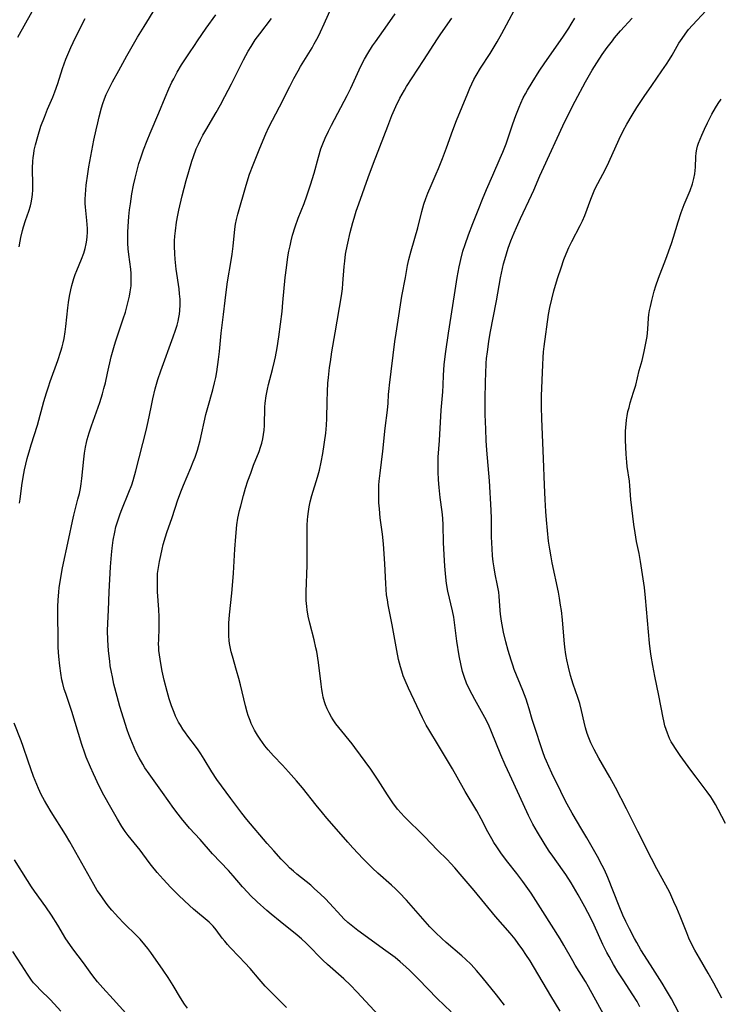
# Model space of a CAD drawing. Units: inches. Extents: x 2065950 to 2070643, y 216968 to 220138.
# Drawn here: x 2068352 to 2068465, y 217480 to 217640 of the extents above; entities that cross this region are included whole.
import ezdxf

# ---------------------------------------------------------------- set-up
doc = ezdxf.new("R2010")
doc.units = ezdxf.units.IN
doc.header["$MEASUREMENT"] = 0
doc.layers.add('c_19_T13S_R19E', color=84, linetype='Continuous')

msp = doc.modelspace()

# ---------------------------------------------------------------- linework, layer by layer
at = {"layer": 'c_19_T13S_R19E'}
for points, elevation in [([(2068394.89, 217479.69), (2068392.51, 217482.06), (2068391.44, 217483.18), (2068390.48, 217484.28), (2068388.99, 217486.04), (2068388.17, 217486.97), (2068387.24, 217487.95), (2068385.79, 217489.43), (2068385.32, 217489.94), (2068384.88, 217490.45), (2068384.48, 217490.97), (2068383.49, 217492.31), (2068383, 217492.89), (2068382.33, 217493.56), (2068379.83, 217495.66), (2068379.15, 217496.27), (2068378.29, 217497.06), (2068377.42, 217497.9), (2068376.15, 217499.17), (2068374.87, 217500.52), (2068373.91, 217501.63), (2068373, 217502.73), (2068372.59, 217503.26), (2068371.13, 217505.24), (2068369.21, 217507.62), (2068368.73, 217508.27), (2068368.17, 217509.1), (2068367.46, 217510.26), (2068366.37, 217512.16), (2068365.26, 217514.18), (2068364.51, 217515.65), (2068363.57, 217517.61), (2068363.06, 217518.72), (2068362.4, 217520.32), (2068362.15, 217521), (2068361.68, 217522.38), (2068360.07, 217527.75), (2068359.64, 217529.04), (2068359.06, 217530.67), (2068358.82, 217531.4), (2068358.58, 217532.28), (2068358.44, 217532.88), (2068358.25, 217533.97), (2068358.09, 217535.17), (2068357.93, 217536.66), (2068357.83, 217538.16), (2068357.81, 217538.89), (2068357.76, 217544.16), (2068357.77, 217544.79), (2068357.82, 217545.82), (2068357.94, 217547.15), (2068358.02, 217547.84), (2068358.28, 217549.51), (2068358.56, 217551.05), (2068359.59, 217555.85), (2068360.14, 217558.66), (2068360.36, 217559.59), (2068361.05, 217562.2), (2068361.27, 217563.11), (2068361.44, 217563.92), (2068361.58, 217564.72), (2068361.7, 217565.57), (2068361.99, 217568.71), (2068362.11, 217569.67), (2068362.27, 217570.63), (2068362.43, 217571.4), (2068362.55, 217571.88), (2068362.86, 217572.97), (2068363.25, 217574.14), (2068364.58, 217577.89), (2068365.02, 217579.29), (2068365.27, 217580.17), (2068365.5, 217581.08), (2068365.87, 217582.66), (2068366.46, 217585.29), (2068366.66, 217586.08), (2068366.87, 217586.84), (2068367.15, 217587.75), (2068368.4, 217591.47), (2068368.75, 217592.58), (2068368.99, 217593.42), (2068369.21, 217594.27), (2068369.42, 217595.18), (2068369.54, 217595.86), (2068369.67, 217596.82), (2068369.71, 217597.47), (2068369.71, 217598.13), (2068369.68, 217598.83), (2068369.61, 217599.53), (2068369.31, 217601.91), (2068369.22, 217602.82), (2068369.16, 217603.75), (2068369.14, 217604.66), (2068369.15, 217605.57), (2068369.2, 217606.49), (2068369.33, 217608.1), (2068369.44, 217609.16), (2068369.57, 217610.16), (2068369.82, 217611.75), (2068370.08, 217613.16), (2068370.32, 217614.29), (2068370.53, 217615.19), (2068370.95, 217616.7), (2068371.18, 217617.44), (2068371.69, 217618.9), (2068372.26, 217620.4), (2068372.76, 217621.61), (2068374.19, 217624.92), (2068375.2, 217627.41), (2068375.81, 217628.82), (2068376.3, 217629.88), (2068376.59, 217630.46), (2068377.16, 217631.49), (2068377.88, 217632.68), (2068379.16, 217634.68), (2068379.95, 217635.87), (2068380.45, 217636.6), (2068381.89, 217638.64), (2068383.41, 217640.82)], 920), ([(2068439.37, 217479.12), (2068437.86, 217481.58), (2068434.48, 217487.27), (2068433.8, 217488.31), (2068433.29, 217489.06), (2068432.56, 217490.09), (2068432.03, 217490.78), (2068431.25, 217491.75), (2068428.86, 217494.49), (2068425.39, 217498.68), (2068423.14, 217501.34), (2068422.23, 217502.39), (2068421.61, 217503.06), (2068420.98, 217503.71), (2068419.45, 217505.22), (2068417.3, 217507.45), (2068414.04, 217510.68), (2068413.51, 217511.24), (2068412.96, 217511.89), (2068412.18, 217512.92), (2068411.73, 217513.57), (2068411.3, 217514.24), (2068409.8, 217516.63), (2068408.59, 217518.39), (2068406.03, 217521.89), (2068405.56, 217522.49), (2068403.4, 217525.15), (2068402.94, 217525.75), (2068402.51, 217526.37), (2068402.21, 217526.84), (2068401.83, 217527.52), (2068401.53, 217528.16), (2068401.27, 217528.81), (2068401.1, 217529.31), (2068400.89, 217530.08), (2068400.76, 217530.71), (2068400.64, 217531.34), (2068400.52, 217532.17), (2068400.1, 217535.68), (2068399.82, 217537.46), (2068399.7, 217538.08), (2068399.41, 217539.36), (2068398.7, 217542.11), (2068398.44, 217543.2), (2068398.26, 217544.23), (2068398.19, 217544.78), (2068398.12, 217545.74), (2068398.1, 217547.17), (2068398.25, 217551.48), (2068398.27, 217553.11), (2068398.25, 217556), (2068398.26, 217557.16), (2068398.28, 217558.01), (2068398.33, 217558.85), (2068398.38, 217559.41), (2068398.47, 217560.2), (2068398.6, 217560.99), (2068398.76, 217561.76), (2068399.03, 217562.81), (2068399.94, 217565.78), (2068400.26, 217566.92), (2068400.57, 217568.22), (2068400.81, 217569.6), (2068401.28, 217572.9), (2068401.42, 217574.2), (2068401.47, 217575.32), (2068401.5, 217578.07), (2068401.55, 217579.69), (2068401.65, 217581.05), (2068401.73, 217581.94), (2068401.91, 217583.58), (2068402.04, 217584.52), (2068402.29, 217586.14), (2068402.84, 217589.19), (2068403.86, 217595.21), (2068404, 217596.33), (2068404.08, 217597.2), (2068404.29, 217599.99), (2068404.36, 217600.85), (2068404.51, 217601.96), (2068404.6, 217602.53), (2068404.85, 217603.78), (2068405.24, 217605.48), (2068405.67, 217607.13), (2068405.88, 217607.82), (2068406.23, 217608.93), (2068406.64, 217610.14), (2068408.18, 217614.4), (2068409.05, 217616.73), (2068410.09, 217619.4), (2068411.36, 217622.77), (2068412.03, 217624.46), (2068412.66, 217625.92), (2068413.32, 217627.3), (2068413.68, 217627.97), (2068414.05, 217628.62), (2068414.42, 217629.21), (2068417.16, 217633.39), (2068419.43, 217636.93), (2068419.97, 217637.72), (2068421.78, 217640.29)], 928), ([(2068452.32, 217479.84), (2068451.85, 217480.66), (2068451.16, 217481.76), (2068449.57, 217484.2), (2068448.73, 217485.52), (2068448.03, 217486.66), (2068447.29, 217487.96), (2068446.93, 217488.64), (2068446.28, 217489.95), (2068444.87, 217493.09), (2068444.35, 217494.18), (2068443.36, 217496.07), (2068442.26, 217498.01), (2068441.14, 217499.93), (2068440.26, 217501.31), (2068439.75, 217502.07), (2068438.16, 217504.28), (2068437.59, 217505.08), (2068437.19, 217505.68), (2068436.74, 217506.38), (2068435.65, 217508.16), (2068434.92, 217509.44), (2068434.63, 217509.99), (2068434.19, 217510.89), (2068432.77, 217514.08), (2068431.16, 217517.47), (2068430.4, 217519.11), (2068429.7, 217520.71), (2068428.21, 217524.46), (2068427.7, 217525.63), (2068427.13, 217526.77), (2068425.49, 217529.67), (2068424.63, 217531.32), (2068424.15, 217532.37), (2068423.81, 217533.29), (2068423.66, 217533.77), (2068423.52, 217534.26), (2068423.29, 217535.22), (2068422.97, 217536.81), (2068422.6, 217539.14), (2068422.07, 217543.08), (2068421.88, 217544.11), (2068421.14, 217547.27), (2068420.92, 217548.52), (2068420.78, 217549.56), (2068420.62, 217551.35), (2068420.51, 217553.16), (2068420.43, 217555.17), (2068420.36, 217557.97), (2068420.3, 217559.12), (2068420.19, 217560.18), (2068419.88, 217562.48), (2068419.72, 217564.1), (2068419.62, 217565.36), (2068419.55, 217566.65), (2068419.53, 217567.96), (2068419.57, 217569.05), (2068419.76, 217571.71), (2068420.03, 217576.65), (2068420.28, 217579.65), (2068420.34, 217580.69), (2068420.4, 217582.32), (2068420.45, 217583.15), (2068420.53, 217584.08), (2068420.8, 217586.19), (2068421.22, 217589.17), (2068422.19, 217595.36), (2068422.64, 217598.17), (2068422.95, 217599.93), (2068423.1, 217600.64), (2068423.2, 217601.09), (2068423.57, 217602.44), (2068423.93, 217603.54), (2068424.48, 217605.12), (2068425.16, 217606.94), (2068426.13, 217609.41), (2068426.72, 217610.89), (2068427.37, 217612.45), (2068428.4, 217614.79), (2068429.62, 217617.54), (2068430.04, 217618.52), (2068430.57, 217619.88), (2068431.67, 217623.15), (2068432.16, 217624.49), (2068432.69, 217625.83), (2068432.98, 217626.5), (2068433.37, 217627.33), (2068433.73, 217628.02), (2068434.04, 217628.59), (2068434.79, 217629.84), (2068435.97, 217631.7), (2068436.87, 217633.03), (2068439.78, 217637.21), (2068440.74, 217638.66), (2068441.16, 217639.32), (2068441.73, 217640.29)], 932)]:
    msp.add_lwpolyline(points, dxfattribs=dict(at, elevation=elevation))
for points in [[(2068351.28, 217637.22, 914), (2068354.65, 217643.23, 914)], [(2068351.57, 217561.55, 918), (2068351.67, 217562.19, 918), (2068351.95, 217564.43, 918), (2068352.15, 217565.79, 918), (2068352.38, 217566.98, 918), (2068352.81, 217568.83, 918), (2068353.21, 217570.29, 918), (2068353.43, 217571.02, 918), (2068354.45, 217574.23, 918), (2068355.52, 217578.07, 918), (2068355.92, 217579.45, 918), (2068356.25, 217580.46, 918), (2068356.53, 217581.29, 918), (2068357.78, 217584.74, 918), (2068358.27, 217586.24, 918), (2068358.47, 217586.93, 918), (2068358.64, 217587.61, 918), (2068358.78, 217588.3, 918), (2068358.97, 217589.38, 918), (2068359.09, 217590.25, 918), (2068359.4, 217593.24, 918), (2068359.51, 217594.14, 918), (2068359.67, 217595.17, 918), (2068359.87, 217596.19, 918), (2068360.05, 217596.9, 918), (2068360.38, 217598.02, 918), (2068360.62, 217598.68, 918), (2068360.87, 217599.32, 918), (2068361.64, 217601.19, 918), (2068362, 217602.14, 918), (2068362.23, 217602.89, 918), (2068362.4, 217603.66, 918), (2068362.5, 217604.25, 918), (2068362.55, 217604.86, 918), (2068362.58, 217605.49, 918), (2068362.57, 217606.13, 918), (2068362.49, 217607.42, 918), (2068362.26, 217609.63, 918), (2068362.23, 217610.21, 918), (2068362.22, 217610.9, 918), (2068362.25, 217611.66, 918), (2068362.4, 217613.18, 918), (2068362.65, 217615, 918), (2068362.83, 217616.16, 918), (2068363.65, 217620.47, 918), (2068364, 217622.17, 918), (2068364.26, 217623.3, 918), (2068364.49, 217624.26, 918), (2068364.89, 217625.71, 918), (2068365.11, 217626.44, 918), (2068365.36, 217627.17, 918), (2068365.64, 217627.88, 918), (2068366.05, 217628.77, 918), (2068366.66, 217629.93, 918), (2068367.7, 217631.79, 918), (2068368.99, 217634.15, 918), (2068370.73, 217637.17, 918), (2068371.78, 217638.94, 918), (2068373.71, 217642, 918)], [(2068421.63, 217479, 924), (2068419.4, 217481.15, 924), (2068416.37, 217484.3, 924), (2068414.96, 217485.69, 924), (2068414.27, 217486.33, 924), (2068413.39, 217487.11, 924), (2068412.54, 217487.8, 924), (2068411.05, 217488.92, 924), (2068406.52, 217492.23, 924), (2068405.42, 217493.07, 924), (2068404.89, 217493.51, 924), (2068404.25, 217494.1, 924), (2068403.78, 217494.58, 924), (2068401.87, 217496.66, 924), (2068401.23, 217497.33, 924), (2068400.4, 217498.15, 924), (2068399.48, 217498.99, 924), (2068398.84, 217499.55, 924), (2068396.59, 217501.37, 924), (2068396.04, 217501.84, 924), (2068395.42, 217502.4, 924), (2068394.95, 217502.85, 924), (2068394.04, 217503.8, 924), (2068392.84, 217505.13, 924), (2068391.8, 217506.32, 924), (2068388.49, 217510.23, 924), (2068387.66, 217511.26, 924), (2068387.15, 217511.91, 924), (2068385.87, 217513.64, 924), (2068383.62, 217516.7, 924), (2068382.8, 217517.93, 924), (2068381.54, 217520.03, 924), (2068380.99, 217520.89, 924), (2068380.56, 217521.51, 924), (2068380.12, 217522.12, 924), (2068378.9, 217523.73, 924), (2068378.51, 217524.26, 924), (2068378.08, 217524.88, 924), (2068377.68, 217525.52, 924), (2068377.39, 217526.03, 924), (2068376.9, 217527.01, 924), (2068376.66, 217527.57, 924), (2068376.24, 217528.67, 924), (2068375.86, 217529.82, 924), (2068375.53, 217530.98, 924), (2068375.05, 217532.85, 924), (2068374.72, 217534.28, 924), (2068374.48, 217535.55, 924), (2068374.27, 217536.94, 924), (2068374.2, 217537.63, 924), (2068374.17, 217538.16, 924), (2068374.15, 217538.71, 924), (2068374.16, 217539.38, 924), (2068374.23, 217541.32, 924), (2068374.24, 217542.21, 924), (2068374.24, 217543.11, 924), (2068374.2, 217544.28, 924), (2068373.99, 217547.17, 924), (2068373.94, 217548.54, 924), (2068373.95, 217549.38, 924), (2068373.99, 217550.13, 924), (2068374.06, 217550.77, 924), (2068374.16, 217551.43, 924), (2068374.27, 217552.08, 924), (2068374.48, 217553.05, 924), (2068374.72, 217554.1, 924), (2068374.9, 217554.83, 924), (2068375.25, 217556.1, 924), (2068375.47, 217556.78, 924), (2068376.32, 217559.22, 924), (2068377.29, 217562.13, 924), (2068377.85, 217563.69, 924), (2068378.17, 217564.51, 924), (2068379.4, 217567.32, 924), (2068379.78, 217568.26, 924), (2068380.06, 217569.01, 924), (2068380.44, 217570.14, 924), (2068380.63, 217570.78, 924), (2068380.87, 217571.71, 924), (2068381.84, 217575.95, 924), (2068382.14, 217577.11, 924), (2068382.97, 217579.97, 924), (2068383.24, 217581.07, 924), (2068383.43, 217581.98, 924), (2068383.59, 217582.9, 924), (2068383.89, 217584.89, 924), (2068384.04, 217586.17, 924), (2068384.33, 217589.14, 924), (2068384.69, 217592.19, 924), (2068384.93, 217594.44, 924), (2068385.09, 217595.81, 924), (2068385.33, 217597.5, 924), (2068385.94, 217600.94, 924), (2068386.09, 217601.95, 924), (2068386.26, 217603.28, 924), (2068386.52, 217606.01, 924), (2068386.63, 217606.82, 924), (2068386.79, 217607.63, 924), (2068387.01, 217608.49, 924), (2068388.37, 217613.17, 924), (2068388.93, 217614.94, 924), (2068389.48, 217616.49, 924), (2068390.56, 217619.18, 924), (2068391.54, 217621.51, 924), (2068392.05, 217622.61, 924), (2068393.75, 217625.87, 924), (2068395.44, 217629.21, 924), (2068396.11, 217630.5, 924), (2068396.81, 217631.75, 924), (2068397.2, 217632.41, 924), (2068399.06, 217635.49, 924), (2068399.41, 217636.1, 924), (2068400.03, 217637.27, 924), (2068400.44, 217638.08, 924), (2068401.03, 217639.35, 924), (2068402.7, 217643.08, 924)], [(2068447.01, 217477.53, 930), (2068443.95, 217483.04, 930), (2068443.45, 217483.9, 930), (2068441.8, 217486.6, 930), (2068441.4, 217487.28, 930), (2068439.97, 217489.8, 930), (2068439.33, 217490.86, 930), (2068436.52, 217495.29, 930), (2068434.63, 217498.24, 930), (2068434.1, 217499.03, 930), (2068433.29, 217500.17, 930), (2068432.33, 217501.43, 930), (2068430.86, 217503.32, 930), (2068429.84, 217504.67, 930), (2068429.08, 217505.76, 930), (2068428.6, 217506.49, 930), (2068428.27, 217507.06, 930), (2068427.61, 217508.23, 930), (2068426.51, 217510.34, 930), (2068425.8, 217511.65, 930), (2068423.93, 217514.79, 930), (2068422.64, 217517.1, 930), (2068421.85, 217518.46, 930), (2068419.61, 217522.21, 930), (2068418.01, 217524.82, 930), (2068417.6, 217525.54, 930), (2068416.99, 217526.73, 930), (2068414.7, 217531.54, 930), (2068414.16, 217532.78, 930), (2068413.87, 217533.53, 930), (2068413.62, 217534.3, 930), (2068413.41, 217535.02, 930), (2068413.12, 217536.21, 930), (2068412.83, 217537.64, 930), (2068412.05, 217541.82, 930), (2068411.42, 217545.06, 930), (2068411.29, 217545.86, 930), (2068411.17, 217546.67, 930), (2068411.08, 217547.54, 930), (2068411.02, 217548.51, 930), (2068410.88, 217551.73, 930), (2068410.66, 217554.98, 930), (2068410.5, 217556.52, 930), (2068410.13, 217559.2, 930), (2068409.99, 217560.64, 930), (2068409.93, 217561.6, 930), (2068409.9, 217562.82, 930), (2068409.9, 217563.64, 930), (2068409.93, 217564.47, 930), (2068409.97, 217565.14, 930), (2068410.1, 217566.45, 930), (2068410.54, 217569.98, 930), (2068410.94, 217573.71, 930), (2068411.32, 217576.67, 930), (2068411.42, 217577.77, 930), (2068411.5, 217579.2, 930), (2068411.56, 217580.16, 930), (2068411.62, 217580.72, 930), (2068412.52, 217587.78, 930), (2068412.71, 217589.15, 930), (2068412.92, 217590.55, 930), (2068413.67, 217595.14, 930), (2068414.24, 217598.19, 930), (2068414.58, 217600.11, 930), (2068414.78, 217601.11, 930), (2068415.14, 217602.53, 930), (2068416.22, 217606.26, 930), (2068416.9, 217608.92, 930), (2068417.23, 217610.08, 930), (2068417.52, 217610.99, 930), (2068417.86, 217611.87, 930), (2068418.38, 217613.12, 930), (2068419.24, 217615.02, 930), (2068419.61, 217615.89, 930), (2068420.27, 217617.51, 930), (2068420.91, 217619.22, 930), (2068421.93, 217622.12, 930), (2068422.52, 217623.67, 930), (2068424.34, 217628.13, 930), (2068424.69, 217628.94, 930), (2068425.01, 217629.63, 930), (2068425.34, 217630.3, 930), (2068425.7, 217630.95, 930), (2068426.44, 217632.18, 930), (2068427.97, 217634.55, 930), (2068429.11, 217636.43, 930), (2068429.89, 217637.78, 930), (2068430.66, 217639.19, 930), (2068432.33, 217642.33, 930)], [(2068351.52, 217603.18, 916), (2068351.66, 217604.1, 916), (2068351.77, 217604.69, 916), (2068352.02, 217605.82, 916), (2068352.18, 217606.41, 916), (2068352.52, 217607.45, 916), (2068353.07, 217608.98, 916), (2068353.33, 217609.82, 916), (2068353.45, 217610.33, 916), (2068353.56, 217610.91, 916), (2068353.66, 217611.66, 916), (2068353.72, 217612.43, 916), (2068353.74, 217613.17, 916), (2068353.73, 217613.77, 916), (2068353.67, 217615.35, 916), (2068353.67, 217616, 916), (2068353.71, 217617.02, 916), (2068353.78, 217617.65, 916), (2068353.86, 217618.24, 916), (2068353.96, 217618.83, 916), (2068354.16, 217619.71, 916), (2068354.52, 217621.1, 916), (2068355.04, 217622.74, 916), (2068355.59, 217624.23, 916), (2068356.11, 217625.49, 916), (2068356.95, 217627.44, 916), (2068357.3, 217628.31, 916), (2068357.78, 217629.68, 916), (2068358.55, 217632.1, 916), (2068358.81, 217632.85, 916), (2068359.09, 217633.6, 916), (2068359.55, 217634.74, 916), (2068359.9, 217635.53, 916), (2068360.67, 217637.14, 916), (2068362.22, 217640.22, 916)], [(2068409.91, 217478.38, 922), (2068406.35, 217482.25, 922), (2068405.3, 217483.34, 922), (2068404.25, 217484.35, 922), (2068401.59, 217486.66, 922), (2068400.81, 217487.39, 922), (2068400.27, 217487.92, 922), (2068398.82, 217489.46, 922), (2068398.12, 217490.16, 922), (2068397.35, 217490.86, 922), (2068396.67, 217491.43, 922), (2068393.87, 217493.67, 922), (2068392.45, 217494.83, 922), (2068391.71, 217495.46, 922), (2068390.13, 217496.87, 922), (2068389.06, 217497.89, 922), (2068388.62, 217498.35, 922), (2068387.76, 217499.28, 922), (2068386.24, 217501.08, 922), (2068385.48, 217501.94, 922), (2068382.92, 217504.66, 922), (2068380.89, 217506.95, 922), (2068379.18, 217508.81, 922), (2068378.65, 217509.41, 922), (2068378.07, 217510.1, 922), (2068377.31, 217511.06, 922), (2068376.59, 217512.03, 922), (2068374.78, 217514.6, 922), (2068372.6, 217517.61, 922), (2068371.92, 217518.61, 922), (2068371.56, 217519.19, 922), (2068370.96, 217520.25, 922), (2068370.44, 217521.28, 922), (2068369.88, 217522.54, 922), (2068369.61, 217523.22, 922), (2068369.32, 217524.01, 922), (2068369.06, 217524.78, 922), (2068367.85, 217528.58, 922), (2068367.39, 217530.18, 922), (2068366.89, 217532.17, 922), (2068366.63, 217533.37, 922), (2068366.48, 217534.15, 922), (2068366.3, 217535.18, 922), (2068366.2, 217535.91, 922), (2068366.01, 217537.6, 922), (2068365.89, 217539.38, 922), (2068365.86, 217540.86, 922), (2068365.9, 217542.11, 922), (2068366, 217544.17, 922), (2068366.1, 217547.17, 922), (2068366.35, 217551.21, 922), (2068366.49, 217553.16, 922), (2068366.61, 217554.27, 922), (2068366.79, 217555.53, 922), (2068367.02, 217556.83, 922), (2068367.22, 217557.7, 922), (2068367.4, 217558.38, 922), (2068367.61, 217559.04, 922), (2068367.88, 217559.81, 922), (2068368.16, 217560.55, 922), (2068369.32, 217563.33, 922), (2068369.78, 217564.56, 922), (2068370.01, 217565.26, 922), (2068370.44, 217566.8, 922), (2068372.12, 217573.36, 922), (2068372.45, 217574.81, 922), (2068372.91, 217577.15, 922), (2068373.19, 217578.49, 922), (2068373.59, 217580.11, 922), (2068374.03, 217581.63, 922), (2068374.51, 217583.03, 922), (2068376.51, 217588.55, 922), (2068376.89, 217589.64, 922), (2068377.15, 217590.46, 922), (2068377.32, 217591.08, 922), (2068377.45, 217591.7, 922), (2068377.54, 217592.25, 922), (2068377.6, 217592.83, 922), (2068377.64, 217593.76, 922), (2068377.62, 217594.69, 922), (2068377.56, 217595.55, 922), (2068377.47, 217596.35, 922), (2068377.01, 217599.55, 922), (2068376.83, 217601.17, 922), (2068376.77, 217602.02, 922), (2068376.73, 217603.26, 922), (2068376.74, 217604.14, 922), (2068376.79, 217604.91, 922), (2068376.87, 217605.75, 922), (2068377.06, 217607.16, 922), (2068377.27, 217608.31, 922), (2068377.43, 217609.1, 922), (2068377.99, 217611.44, 922), (2068378.64, 217613.93, 922), (2068379.05, 217615.42, 922), (2068379.54, 217617.05, 922), (2068379.8, 217617.82, 922), (2068380.27, 217619.06, 922), (2068380.61, 217619.83, 922), (2068380.96, 217620.55, 922), (2068381.34, 217621.27, 922), (2068381.81, 217622.12, 922), (2068383.5, 217624.98, 922), (2068384.2, 217626.21, 922), (2068384.91, 217627.55, 922), (2068385.96, 217629.61, 922), (2068387.92, 217633.53, 922), (2068388.68, 217634.93, 922), (2068389.15, 217635.7, 922), (2068389.85, 217636.79, 922), (2068390.56, 217637.75, 922), (2068392.47, 217640.21, 922)], [(2068430.32, 217480.08, 926), (2068429.01, 217481.76, 926), (2068426.67, 217484.63, 926), (2068425.76, 217485.71, 926), (2068424.9, 217486.66, 926), (2068423.98, 217487.54, 926), (2068423.36, 217488.11, 926), (2068420.86, 217490.25, 926), (2068420.13, 217490.89, 926), (2068419.11, 217491.86, 926), (2068418.2, 217492.81, 926), (2068414.38, 217497.13, 926), (2068413.22, 217498.37, 926), (2068412.61, 217498.97, 926), (2068411.99, 217499.54, 926), (2068409.75, 217501.52, 926), (2068408.9, 217502.31, 926), (2068408.22, 217502.97, 926), (2068407.39, 217503.82, 926), (2068405.69, 217505.62, 926), (2068404.89, 217506.53, 926), (2068403.06, 217508.66, 926), (2068401.46, 217510.46, 926), (2068400.75, 217511.29, 926), (2068399.75, 217512.52, 926), (2068397.51, 217515.34, 926), (2068396.56, 217516.48, 926), (2068395.26, 217517.94, 926), (2068394.26, 217519.03, 926), (2068392.79, 217520.57, 926), (2068391.96, 217521.52, 926), (2068391.42, 217522.19, 926), (2068390.61, 217523.28, 926), (2068390.2, 217523.89, 926), (2068389.72, 217524.71, 926), (2068389.45, 217525.24, 926), (2068389.2, 217525.78, 926), (2068388.99, 217526.28, 926), (2068388.7, 217527.11, 926), (2068388.54, 217527.63, 926), (2068388.26, 217528.65, 926), (2068387.43, 217532.09, 926), (2068387.17, 217533.12, 926), (2068386.81, 217534.42, 926), (2068386.12, 217536.71, 926), (2068385.92, 217537.45, 926), (2068385.75, 217538.25, 926), (2068385.67, 217538.77, 926), (2068385.61, 217539.28, 926), (2068385.55, 217540.05, 926), (2068385.53, 217540.6, 926), (2068385.53, 217541.17, 926), (2068385.57, 217542.11, 926), (2068385.67, 217543.44, 926), (2068386.03, 217546.95, 926), (2068386.21, 217548.87, 926), (2068386.3, 217550.21, 926), (2068386.53, 217554.12, 926), (2068386.68, 217556.16, 926), (2068386.87, 217558.02, 926), (2068387.03, 217559.12, 926), (2068387.29, 217560.38, 926), (2068387.47, 217561.15, 926), (2068387.93, 217562.83, 926), (2068388.28, 217563.99, 926), (2068388.66, 217565.16, 926), (2068389.1, 217566.44, 926), (2068389.57, 217567.71, 926), (2068390.46, 217569.96, 926), (2068390.7, 217570.63, 926), (2068390.91, 217571.31, 926), (2068391.08, 217572.03, 926), (2068391.2, 217572.71, 926), (2068391.29, 217573.4, 926), (2068391.35, 217574.18, 926), (2068391.42, 217577.16, 926), (2068391.46, 217577.78, 926), (2068391.6, 217578.97, 926), (2068391.81, 217580.07, 926), (2068391.98, 217580.81, 926), (2068392.66, 217583.24, 926), (2068392.99, 217584.61, 926), (2068393.15, 217585.34, 926), (2068393.41, 217586.78, 926), (2068393.67, 217588.54, 926), (2068394.19, 217592.68, 926), (2068394.34, 217594.11, 926), (2068394.71, 217598.17, 926), (2068394.89, 217599.75, 926), (2068395.15, 217601.53, 926), (2068395.31, 217602.44, 926), (2068395.5, 217603.34, 926), (2068395.68, 217604.13, 926), (2068395.91, 217605.04, 926), (2068396.32, 217606.39, 926), (2068396.82, 217607.81, 926), (2068397.76, 217610.22, 926), (2068398.21, 217611.42, 926), (2068398.83, 217613.23, 926), (2068399.39, 217615.12, 926), (2068400.1, 217617.73, 926), (2068400.51, 217619.06, 926), (2068400.82, 217619.91, 926), (2068401.18, 217620.79, 926), (2068401.71, 217621.94, 926), (2068402.2, 217622.89, 926), (2068404.75, 217627.71, 926), (2068405.34, 217628.92, 926), (2068406.7, 217631.91, 926), (2068407.13, 217632.79, 926), (2068407.58, 217633.65, 926), (2068408.1, 217634.57, 926), (2068408.86, 217635.77, 926), (2068409.34, 217636.46, 926), (2068411.34, 217639.21, 926), (2068412.58, 217640.98, 926)], [(2068458.61, 217478.85, 934), (2068457.42, 217481.09, 934), (2068456.63, 217482.47, 934), (2068455.9, 217483.66, 934), (2068454.01, 217486.62, 934), (2068452.47, 217489.08, 934), (2068451.78, 217490.24, 934), (2068451.41, 217490.92, 934), (2068450.59, 217492.47, 934), (2068450, 217493.68, 934), (2068449.55, 217494.68, 934), (2068448.93, 217496.17, 934), (2068447.07, 217500.81, 934), (2068446.53, 217502.04, 934), (2068446.18, 217502.76, 934), (2068445.41, 217504.19, 934), (2068443.67, 217507.25, 934), (2068442.9, 217508.57, 934), (2068441.31, 217511.24, 934), (2068440.77, 217512.2, 934), (2068440.24, 217513.18, 934), (2068439.45, 217514.76, 934), (2068438, 217517.75, 934), (2068437.5, 217518.82, 934), (2068437.11, 217519.7, 934), (2068436.88, 217520.28, 934), (2068436.54, 217521.22, 934), (2068435.09, 217525.64, 934), (2068434.83, 217526.45, 934), (2068434.32, 217528.19, 934), (2068434.05, 217529.06, 934), (2068433.82, 217529.76, 934), (2068433.29, 217531.13, 934), (2068431.91, 217534.57, 934), (2068431.65, 217535.28, 934), (2068431.39, 217536.07, 934), (2068430.91, 217537.67, 934), (2068430.55, 217539.05, 934), (2068430.18, 217540.6, 934), (2068429.95, 217541.81, 934), (2068429.84, 217542.43, 934), (2068429.69, 217543.56, 934), (2068429.63, 217544.14, 934), (2068429.44, 217546.46, 934), (2068429.37, 217547.09, 934), (2068429.18, 217548.21, 934), (2068428.81, 217550.03, 934), (2068428.62, 217551.09, 934), (2068428.49, 217552.04, 934), (2068428.38, 217552.99, 934), (2068428.29, 217554.23, 934), (2068428.26, 217555.05, 934), (2068428.23, 217556.15, 934), (2068428.23, 217559.06, 934), (2068428.17, 217560.4, 934), (2068427.89, 217565.16, 934), (2068427.47, 217570.19, 934), (2068427.36, 217571.72, 934), (2068427.26, 217573.58, 934), (2068427.2, 217575.93, 934), (2068427.2, 217578.36, 934), (2068427.23, 217581.34, 934), (2068427.26, 217582.58, 934), (2068427.35, 217584.31, 934), (2068427.41, 217585.06, 934), (2068427.53, 217586.15, 934), (2068427.76, 217587.78, 934), (2068428, 217589.16, 934), (2068429.03, 217594.4, 934), (2068429.68, 217598.16, 934), (2068429.99, 217599.64, 934), (2068430.17, 217600.39, 934), (2068430.36, 217601.12, 934), (2068430.62, 217602.03, 934), (2068430.92, 217602.94, 934), (2068431.35, 217604.12, 934), (2068431.89, 217605.43, 934), (2068432.27, 217606.3, 934), (2068432.93, 217607.76, 934), (2068434.69, 217611.53, 934), (2068435.08, 217612.39, 934), (2068436.05, 217614.7, 934), (2068436.68, 217616.11, 934), (2068439.8, 217622.8, 934), (2068440.78, 217624.82, 934), (2068441.78, 217626.79, 934), (2068443.47, 217629.96, 934), (2068443.9, 217630.72, 934), (2068444.57, 217631.84, 934), (2068445.3, 217633.02, 934), (2068446.2, 217634.39, 934), (2068446.99, 217635.5, 934), (2068447.83, 217636.6, 934), (2068448.2, 217637.07, 934), (2068449.16, 217638.2, 934), (2068451.06, 217640.3, 934)], [(2068465.6, 217481.23, 936), (2068464.31, 217483.63, 936), (2068463.4, 217485.26, 936), (2068461.97, 217487.7, 936), (2068461.23, 217489, 936), (2068460.58, 217490.28, 936), (2068460.27, 217490.97, 936), (2068459.91, 217491.81, 936), (2068458.83, 217494.53, 936), (2068458.29, 217495.83, 936), (2068457.84, 217496.86, 936), (2068457.14, 217498.35, 936), (2068456.51, 217499.56, 936), (2068455.08, 217502.21, 936), (2068454.19, 217503.91, 936), (2068451.96, 217508.26, 936), (2068450.58, 217511.09, 936), (2068450.15, 217511.95, 936), (2068448.34, 217515.42, 936), (2068447.44, 217517.08, 936), (2068445.63, 217520.18, 936), (2068444.88, 217521.56, 936), (2068444.33, 217522.66, 936), (2068444, 217523.46, 936), (2068443.75, 217524.17, 936), (2068443.49, 217525.08, 936), (2068443.26, 217525.99, 936), (2068442.82, 217527.93, 936), (2068442.53, 217529.02, 936), (2068442.23, 217530.01, 936), (2068441.48, 217532.2, 936), (2068441.04, 217533.61, 936), (2068440.69, 217534.93, 936), (2068440.43, 217536.16, 936), (2068440.3, 217537.01, 936), (2068440.14, 217538.18, 936), (2068440.02, 217539.32, 936), (2068439.72, 217542.61, 936), (2068439.55, 217544.14, 936), (2068439.43, 217545.01, 936), (2068439.24, 217546.17, 936), (2068439.07, 217547.13, 936), (2068438.05, 217551.9, 936), (2068437.87, 217552.85, 936), (2068437.66, 217554.09, 936), (2068437.48, 217555.42, 936), (2068437.28, 217557.12, 936), (2068437.12, 217558.86, 936), (2068437.02, 217560.22, 936), (2068436.9, 217562.16, 936), (2068436.79, 217564.48, 936), (2068436.67, 217568.81, 936), (2068436.36, 217575.26, 936), (2068436.3, 217577.18, 936), (2068436.32, 217579, 936), (2068436.52, 217584.01, 936), (2068436.58, 217585.22, 936), (2068436.65, 217586.14, 936), (2068436.75, 217586.99, 936), (2068437.48, 217592.16, 936), (2068437.68, 217593.3, 936), (2068437.98, 217594.66, 936), (2068438.34, 217596.05, 936), (2068438.61, 217596.96, 936), (2068438.98, 217598.18, 936), (2068439.5, 217599.77, 936), (2068439.97, 217601.09, 936), (2068440.33, 217602.01, 936), (2068440.79, 217603.06, 936), (2068441.24, 217604.02, 936), (2068442.63, 217606.64, 936), (2068442.99, 217607.39, 936), (2068443.34, 217608.24, 936), (2068444.33, 217610.92, 936), (2068444.76, 217611.98, 936), (2068444.99, 217612.5, 936), (2068445.47, 217613.46, 936), (2068446.71, 217615.79, 936), (2068447.27, 217616.92, 936), (2068448.95, 217620.63, 936), (2068449.6, 217621.98, 936), (2068450.18, 217623.05, 936), (2068451.04, 217624.52, 936), (2068451.82, 217625.79, 936), (2068452.99, 217627.57, 936), (2068454.22, 217629.37, 936), (2068455.87, 217631.72, 936), (2068456.64, 217632.84, 936), (2068457.09, 217633.55, 936), (2068457.53, 217634.28, 936), (2068458.65, 217636.22, 936), (2068459.15, 217637, 936), (2068459.64, 217637.69, 936), (2068460.21, 217638.43, 936), (2068460.85, 217639.17, 936), (2068463.05, 217641.53, 936)], [(2068466.2, 217509.56, 938), (2068465.03, 217511.83, 938), (2068464.59, 217512.65, 938), (2068464.11, 217513.45, 938), (2068463.8, 217513.92, 938), (2068463.25, 217514.7, 938), (2068461.44, 217517.08, 938), (2068460.59, 217518.23, 938), (2068458.86, 217520.61, 938), (2068458.09, 217521.72, 938), (2068457.7, 217522.34, 938), (2068457.4, 217522.85, 938), (2068457.13, 217523.38, 938), (2068456.76, 217524.24, 938), (2068456.56, 217524.83, 938), (2068456.38, 217525.42, 938), (2068456.18, 217526.21, 938), (2068456.07, 217526.72, 938), (2068455.39, 217530.32, 938), (2068454.72, 217533.5, 938), (2068454.38, 217535.19, 938), (2068454.12, 217536.75, 938), (2068454.02, 217537.46, 938), (2068453.87, 217538.86, 938), (2068453.23, 217546.18, 938), (2068453.03, 217547.9, 938), (2068452.41, 217552.11, 938), (2068452.18, 217553.41, 938), (2068451.76, 217555.35, 938), (2068451.51, 217556.77, 938), (2068451.33, 217558.1, 938), (2068451, 217560.78, 938), (2068450.85, 217562.17, 938), (2068450.66, 217564.4, 938), (2068450.59, 217565.11, 938), (2068450.25, 217567.49, 938), (2068450.16, 217568.22, 938), (2068450.07, 217569.53, 938), (2068449.99, 217571.79, 938), (2068449.98, 217573.19, 938), (2068450, 217573.89, 938), (2068450.05, 217574.41, 938), (2068450.13, 217575.08, 938), (2068450.24, 217575.75, 938), (2068450.37, 217576.42, 938), (2068450.54, 217577.11, 938), (2068450.75, 217577.85, 938), (2068451.29, 217579.58, 938), (2068451.62, 217580.74, 938), (2068452.21, 217583.1, 938), (2068452.65, 217584.7, 938), (2068453.02, 217586.18, 938), (2068453.24, 217587.27, 938), (2068453.46, 217588.62, 938), (2068453.54, 217589.2, 938), (2068453.59, 217589.82, 938), (2068453.72, 217591.58, 938), (2068453.78, 217592.16, 938), (2068453.88, 217592.82, 938), (2068454, 217593.49, 938), (2068454.22, 217594.45, 938), (2068454.64, 217595.97, 938), (2068454.9, 217596.83, 938), (2068455.32, 217598.08, 938), (2068456.51, 217601.19, 938), (2068457.42, 217603.72, 938), (2068457.75, 217604.74, 938), (2068458.5, 217607.2, 938), (2068459.02, 217608.75, 938), (2068459.5, 217610.02, 938), (2068460.46, 217612.29, 938), (2068460.86, 217613.38, 938), (2068461.09, 217614.28, 938), (2068461.22, 217615.02, 938), (2068461.34, 217616.11, 938), (2068461.4, 217617.76, 938), (2068461.45, 217618.4, 938), (2068461.55, 217619.01, 938), (2068461.68, 217619.51, 938), (2068461.84, 217620, 938), (2068462.1, 217620.65, 938), (2068462.38, 217621.3, 938), (2068462.8, 217622.26, 938), (2068463.29, 217623.29, 938), (2068464, 217624.7, 938), (2068464.58, 217625.75, 938), (2068465.02, 217626.45, 938), (2068465.48, 217627.13, 938)], [(2068378.84, 217479.59, 918), (2068378.36, 217480.25, 918), (2068377.71, 217481.27, 918), (2068376.5, 217483.3, 918), (2068375.7, 217484.56, 918), (2068374.89, 217485.74, 918), (2068372.87, 217488.63, 918), (2068372.41, 217489.27, 918), (2068371.93, 217489.89, 918), (2068371.16, 217490.78, 918), (2068370.63, 217491.33, 918), (2068368.49, 217493.42, 918), (2068367.57, 217494.37, 918), (2068367.12, 217494.86, 918), (2068366.53, 217495.53, 918), (2068365.96, 217496.22, 918), (2068365.52, 217496.79, 918), (2068365.01, 217497.48, 918), (2068364.52, 217498.19, 918), (2068364.18, 217498.72, 918), (2068363.6, 217499.69, 918), (2068361.21, 217503.99, 918), (2068359.71, 217506.62, 918), (2068359, 217507.79, 918), (2068356.71, 217511.46, 918), (2068356.01, 217512.63, 918), (2068355.61, 217513.31, 918), (2068355.09, 217514.28, 918), (2068354.62, 217515.27, 918), (2068354.35, 217515.9, 918), (2068353.85, 217517.18, 918), (2068353.39, 217518.43, 918), (2068352.95, 217519.7, 918), (2068352.17, 217522.06, 918), (2068351.83, 217523.01, 918), (2068350.7, 217525.83, 918)], [(2068369.87, 217477.64, 916), (2068366.77, 217481.06, 916), (2068365.06, 217482.92, 916), (2068364.24, 217483.87, 916), (2068363.83, 217484.37, 916), (2068363.32, 217485.05, 916), (2068361.93, 217486.98, 916), (2068360.22, 217489.21, 916), (2068359.7, 217489.93, 916), (2068359.09, 217490.86, 916), (2068357.78, 217493.06, 916), (2068356.74, 217494.7, 916), (2068355.83, 217496.03, 916), (2068353.97, 217498.58, 916), (2068353.48, 217499.29, 916), (2068352.83, 217500.3, 916), (2068350.76, 217503.68, 916)], [(2068358.29, 217479.09, 914), (2068357.2, 217480.31, 914), (2068356.55, 217480.98, 914), (2068354.92, 217482.59, 914), (2068354.37, 217483.15, 914), (2068353.85, 217483.72, 914), (2068353.52, 217484.13, 914), (2068353.29, 217484.45, 914), (2068352.84, 217485.11, 914), (2068351.89, 217486.63, 914), (2068350.47, 217488.82, 914)]]:
    msp.add_polyline3d(points, dxfattribs=at)

doc.saveas('drawing.dxf')
